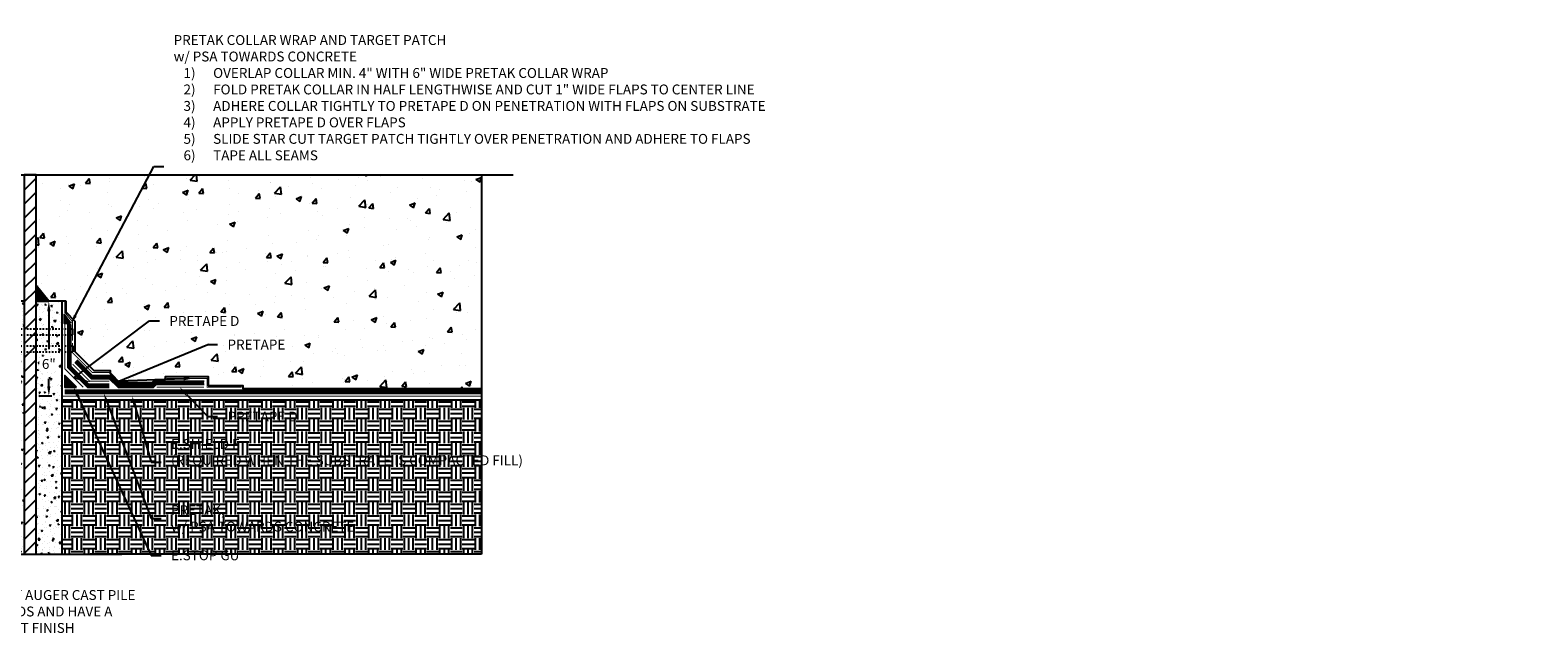
# Model space of a CAD drawing. Units: inches. Extents: x -49 to 119, y -5 to 33.
# Drawn here: x 24 to 119, y -5 to 33 of the extents above; entities that cross this region are included whole.
import ezdxf
from ezdxf import colors
from ezdxf.entities.mleader import LeaderData, LeaderLine
from ezdxf.math import Vec2, Vec3

# ---------------------------------------------------------------- set-up
doc = ezdxf.new("R2010")
doc.units = ezdxf.units.IN
doc.header["$MEASUREMENT"] = 0
for name, pattern in [('#FASTENERS-STAGGERED', [0.09375, 0.0625, -0.03125]), ('DASHED2', [0.375, 0.25, -0.125]), ('PHANTOM2', [1.25, 0.625, -0.125, 0.125, -0.125, 0.125, -0.125])]:
    doc.linetypes.add(name, pattern=pattern)
for name, color, linetype, true_color in [('BENTOTAK', 7, 'Continuous', 0x29c729), ('E-SHIELD F', 7, 'PHANTOM2', 0x3c8b66), ('PRETAK', 7, 'DASHED2', 0x0824c4), ('PRETAPE', 7, 'Continuous', 0xa1634f), ('PRETAPE D', 7, 'Continuous', 0x7f5f3e)]:
    doc.layers.add(name, color=color, linetype=linetype, true_color=true_color)
doc.layers.add('NOTES', color=30, linetype='Continuous', plot=False)
for name, color, linetype in [('Z-Anchors', 4, 'Continuous'), ('Z-Conditions', 10, 'Continuous'), ('Z-Dimension', 3, 'Continuous'), ('Z-TEXT', 3, 'Continuous')]:
    doc.layers.add(name, color=color, linetype=linetype)
doc.styles.add('ARIAL', font='arial.ttf')
doc.dimstyles.new('Arial', dxfattribs={"dimtxt": 0.125, "dimasz": 0.125, "dimexe": 0.125, "dimexo": 0.125, "dimgap": 0.125, "dimtad": 0, "dimtih": 1, "dimtoh": 1, "dimdec": 5, "dimzin": 0, "dimdsep": 46, "dimlunit": 4, "dimtxsty": 'ARIAL', "dimcen": 0.125, "dimclrd": 256, "dimclre": 256, "dimclrt": 256, "dimadec": 0, "dimazin": 0, "dimtfac": 1, "dimtdec": 5, "dimtofl": 0, "dimtmove": 0, "dimatfit": 3, "dimfxl": 1, "dimtfill": 1, "dimtfillclr": 256, "dimfrac": 2, "dimtolj": 1, "dimtzin": 0, "dimlwd": -1, "dimlwe": -1, "dimarcsym": 0})
pattern_1 = [(50, (-1.43205, -2.3014), (0.896575, -0.07844), [0.09375, -1.03125]), (355, (-1.43205, -2.3014), (-0.17344, 0.94024), [0.075, -0.825]), (100.4514, (-1.3573, -2.308), (0.723136, 0.8618), [0.079675, -0.876428]), (46.184, (-1.432, -2.0514), (1.33405, -0.2069), [0.140625, -1.546875]), (96.636, (-1.3209, -2.0687), (1.16833, 1.21765), [0.11951, -1.31464]), (351.184, (-1.432, -2.0514), (1.16833, 1.21765), [0.1125, -1.2375]), (21, (-1.30705, -2.1139), (0.746134, -0.503274), [0.09375, -1.03125]), (326, (-1.30705, -2.1139), (0.304144, 0.906438), [0.075, -0.825]), (71.4514, (-1.2449, -2.1559), (1.050278, 0.403164), [0.079675, -0.876428]), (37.5, (-1.43205, -2.30143), (0.0152, 0.4161173), [0, -0.815, 0, -0.8375, 0, -0.828125]), (7.5, (-1.43205, -2.30143), (0.328837, 0.493015), [0, -0.4775, 0, -0.79625, 0, -0.315625]), (327.5, (-1.7108, -2.30143), (0.667278, -0.0281936), [0, -0.3125, 0, -0.975, 0, -1.29375]), (317.5, (-1.8358, -2.3014), (0.728983, 0.125131), [0, -0.40625, 0, -0.6475, 0, -0.91875])]

# ---------------------------------------------------------------- blocks, each defined once
blk = doc.blocks.new('*U3')
at = {"lineweight": -3}
blk.add_lwpolyline([(-10.39, 0), (-1, 0), (0, 1), (0, -1), (1, 0), (10.39, 0)], dxfattribs=at)
blk = doc.blocks.new('8inch Pile')
at = {"layer": 'Z-Conditions'}
h = blk.add_hatch(dxfattribs=at)
h.set_pattern_fill('ANSI31', color=256, scale=5)
h.set_pattern_definition([(45, (-16.767, 4.84965), (-0.441942, 0.441942), [])])
h.paths.add_polyline_path([(6.375, 0), (6.375, 24), (5.625, 24), (5.625, 0)])
h.paths.add_polyline_path([(1.625, 24), (1.625, 0), (2.375, 0), (2.375, 24)])
h = blk.add_hatch(dxfattribs=at)
h.set_pattern_fill('AR-CONC', color=256, scale=0.125)
h.set_pattern_definition(pattern_1)
h.paths.add_polyline_path([(0, 0), (1.625, 0), (1.625, 16), (0, 16)])
h = blk.add_hatch(dxfattribs=at)
h.set_pattern_fill('AR-CONC', color=256, scale=0.125)
h.set_pattern_definition(pattern_1)
h.paths.add_polyline_path([(5.625, 16), (2.375, 16), (2.375, 0), (3.25, 0), (4, 0.75), (4, -0.75), (4.75, 0), (5.625, 0)])
h = blk.add_hatch(dxfattribs=at)
h.set_pattern_fill('AR-CONC', color=256, scale=0.125)
h.set_pattern_definition(pattern_1)
h.paths.add_polyline_path([(8, 16), (6.375, 16), (6.375, 0), (8, 0)])
for p, q in [((0, 16), (0, 0)), ((1.625, 16), (0, 16)), ((5.625, 16), (2.375, 16)), ((8, 16), (6.375, 16)), ((8, 16), (8, 0))]:
    blk.add_line(p, q, dxfattribs=at)
for points in [[(1.625, 24), (1.625, 0), (2.375, 0), (2.375, 24)], [(5.625, 24), (5.625, 0), (6.375, 0), (6.375, 24)]]:
    blk.add_lwpolyline(points, close=True, dxfattribs=at)
at = {"layer": 'Z-Conditions', "xscale": 0.75, "yscale": 0.75, "zscale": 0.75}
blk.add_blockref('*U3', (4, 0), dxfattribs=at)
blk = doc.blocks.new('*D9')
at = {"layer": 'Defpoints', "color": 0, "transparency": 16777216}
for p in [(25.104, 16.033), (25.922, 16.033), (25.922, 10.033)]:
    blk.add_point(p, dxfattribs=at)
at = {"layer": 'Z-Dimension', "transparency": 16777216}
for p, q in [((25.297, 16.033), (24.479, 16.033)), ((25.104, 15.408), (25.104, 13.015)), ((25.104, 10.658), (25.104, 11.126)), ((25.297, 10.033), (24.479, 10.033))]:
    blk.add_line(p, q, dxfattribs=at)
for points in [[(24.999, 15.408), (25.208, 15.408), (25.104, 16.033)], [(24.999, 10.658), (25.208, 10.658), (25.104, 10.033)]]:
    blk.add_solid(points, dxfattribs=at)
at = {"layer": 'Z-Dimension', "transparency": 16777216, "insert": (25.104, 12.07), "char_height": 0.625, "attachment_point": 5, "style": 'ARIAL', "bg_fill": 3, "box_fill_scale": 1.25, "bg_fill_color": 256, "bg_fill_true_color": 13158600, "bg_fill_transparency": 0}
blk.add_mtext('\\A1;6"', dxfattribs=at)
blk = doc.blocks.new('*U8')
at = {"lineweight": -3}
blk.add_lwpolyline([(-32.56, 0), (-1, 0), (0, 1), (0, -1), (1, 0), (32.56, 0)], dxfattribs=at)
blk = doc.blocks.new('*U6')
at = {"color": 0, "linetype": '#FASTENERS-STAGGERED'}
for p, q in [((0.062, 0.187), (-9.281, 0.187)), ((0.062, -0.188), (-9.281, -0.188))]:
    blk.add_line(p, q, dxfattribs=at)
at = {"linetype": 'Continuous', "ltscale": 0.25}
for p, q in [((-9.281, 0.187), (-9.281, -0.188)), ((0.062, 0.187), (0.062, -0.188)), ((0.406, 0.162), (0.219, -0.162))]:
    blk.add_line(p, q, dxfattribs=at)
for points in [[(0.062, 0.187), (0.312, 0.187)], [(0.062, -0.188), (0.312, -0.188)]]:
    blk.add_lwpolyline(points)
blk.add_circle((0.312, 0), 0.188, dxfattribs=at)
blk = doc.blocks.new('*U7')
at = {"color": 0, "linetype": '#FASTENERS-STAGGERED'}
for p, q in [((0.062, 0.187), (-9.562, 0.187)), ((0.062, -0.188), (-9.562, -0.188))]:
    blk.add_line(p, q, dxfattribs=at)
at = {"linetype": 'Continuous', "ltscale": 0.25}
for p, q in [((-9.562, 0.187), (-9.562, -0.188)), ((0.062, 0.187), (0.062, -0.188)), ((0.406, 0.162), (0.219, -0.162))]:
    blk.add_line(p, q, dxfattribs=at)
for points in [[(0.062, 0.187), (0.312, 0.187)], [(0.062, -0.188), (0.312, -0.188)]]:
    blk.add_lwpolyline(points)
blk.add_circle((0.312, 0), 0.188, dxfattribs=at)

msp = doc.modelspace()

# ---------------------------------------------------------------- hatches: boundary and pattern name
at = {"layer": 'Z-Conditions'}
h = msp.add_hatch(dxfattribs=at)
h.set_pattern_fill('AR-CONC', color=256, scale=0.5)
h.paths.add_polyline_path([(52.481417, 24.033411), (24.296896, 24.033411), (24.296896, 17.033411), (25.109396, 16.033411), (25.921896, 16.033411), (26.203146, 16.033411), (26.203146, 15.355442), (26.765646, 14.760273), (26.765646, 12.833729), (27.972214, 11.627161), (29.015646, 11.627161), (29.015646, 11.439661), (29.038394, 11.439661), (29.600894, 10.877161), (31.620496, 10.877161), (31.807996, 11.064661), (32.434338, 11.064661), (32.473171, 11.252161), (35.205744, 11.252161), (35.205744, 10.689661), (37.393244, 10.689661), (37.393244, 10.502161), (52.481417, 10.502161)])
h = msp.add_hatch(dxfattribs=at)
h.set_pattern_fill('EARTH', color=256, scale=3)
h.set_pattern_definition([(0, (-2.7393, 3.3942), (0.75, 0.75), [0.75, -0.75]), (0, (-2.7393, 3.67546), (0.75, 0.75), [0.75, -0.75]), (0, (-2.7393, 3.9567), (0.75, 0.75), [0.75, -0.75]), (90, (-2.6455, 4.05046), (-0.75, 0.75), [0.75, -0.75]), (90, (-2.3643, 4.05046), (-0.75, 0.75), [0.75, -0.75]), (90, (-2.083, 4.05046), (-0.75, 0.75), [0.75, -0.75])])
h.paths.add_polyline_path([(52.481417, 0.033411), (52.481417, 9.783411), (25.921896, 9.783411), (25.921896, 0.033411), (29.713361, 0.033411)])

# ---------------------------------------------------------------- linework, layer by layer
at = {"layer": 'E-SHIELD F', "const_width": 0.05}
msp.add_lwpolyline([(52.481417, 10.033411), (25.921896, 10.033411)], dxfattribs=at)
at = {"layer": 'PRETAK', "linetype": 'Continuous', "flags": 128}
for points in [[(26.484396, 14.567262), (26.484396, 11.921736), (27.622721, 10.783411), (28.921896, 10.783411)], [(26.749561, 12.186901), (27.778051, 11.158411), (28.921896, 11.158411), (29.484396, 10.595911), (31.736994, 10.595911), (31.924494, 10.783411), (34.924494, 10.783411)], [(26.882144, 12.319483), (27.855716, 11.345911), (28.999561, 11.345911), (29.562061, 10.783411), (31.659329, 10.783411), (31.846829, 10.970911), (34.924494, 10.970911)]]:
    msp.add_lwpolyline(points, dxfattribs=at)
at = {"layer": 'PRETAK', "const_width": 0.1875, "flags": 128}
msp.add_lwpolyline([(34.924494, 10.877161), (31.885662, 10.877161), (31.698162, 10.689661), (29.523229, 10.689661), (28.960729, 11.252161), (27.816884, 11.252161), (26.815852, 12.253192)], dxfattribs=at)
at = {"layer": 'PRETAPE', "ltscale": 0.5, "const_width": 0.0625}
for points in [[(26.609396, 13.401146), (26.609396, 12.769008), (27.844993, 11.533411), (28.921896, 11.533411)], [(32.549494, 11.158411), (35.111994, 11.158411), (35.111994, 10.595911), (37.299494, 10.595911)]]:
    msp.add_lwpolyline(points, dxfattribs=at)
at = {"layer": 'PRETAPE D', "const_width": 0.0625}
for points in [[(28.921896, 10.970911), (27.700386, 10.970911), (26.616979, 12.054318)], [(31.924494, 10.595911), (34.924494, 10.595911)]]:
    msp.add_lwpolyline(points, dxfattribs=at)
at = {"layer": 'Z-Conditions'}
for p, q in [((52.481417, 24.033411), (52.481417, 10.033411)), ((25.921896, 10.033411), (25.921896, 0.033411)), ((52.481417, 9.783411), (25.921896, 9.783411)), ((52.481417, 10.033411), (52.481417, 8.033411)), ((52.481417, 8.033411), (52.481417, 0.033411)), ((52.481417, 0.033411), (27.713361, 0.033411))]:
    msp.add_line(p, q, dxfattribs=at)

# ---------------------------------------------------------------- block references
msp.add_blockref('*U8', (21.921896, 24.033411), dxfattribs=at)
at = {"layer": 'Z-Dimension'}
msp.add_blockref('8inch Pile', (17.921896, 0.033411), dxfattribs=at)

# ---------------------------------------------------------------- next in the draw order: texts
at = {"layer": 'Z-TEXT', "insert": (14.440937, -1.193638), "char_height": 0.625, "attachment_point": 1, "style": 'ARIAL', "bg_fill": 3, "box_fill_scale": 1.5, "bg_fill_color": 256, "bg_fill_transparency": 0}
msp.add_mtext_dynamic_manual_height_columns('NOTE:\\PEXPOSED PORTION OF AUGER CAST PILE MUST BE FREE OF VOIDS AND HAVE A MINIMUM WOOD FLOAT FINISH', width=17.09086704, gutter_width=0.3125, heights=[0], dxfattribs=at)

# ---------------------------------------------------------------- next in the draw order: dimensions: what is measured, and where the dimension line sits
at = {"layer": 'Z-Dimension'}
dim = msp.add_linear_dim(base=(25.103559, 16.033411), p1=(25.921896, 10.033411), p2=(25.921896, 16.033411), angle=90, dimstyle='Arial', override={"dimscale": 5}, dxfattribs=at)
dim.commit()
dim.dimension.update_dxf_attribs({"geometry": '*D9', "text_midpoint": (25.103559, 12.07042), "dimtype": 161})

# ---------------------------------------------------------------- next in the draw order: hatches: boundary and pattern name
at = {"layer": 'BENTOTAK'}
h = msp.add_hatch(dxfattribs=at)
h.set_pattern_fill('AR-RSHKE', color=256, scale=0.01, angle=90, style=0)
h.set_pattern_definition([(90, (622.25012, -511.7915), (-0.12, 0.255), [0.06, -0.05, 0.07, -0.03, 0.09, -0.04]), (90, (622.24512, -511.7315), (-0.12, 0.255), [0.05, -0.19, 0.04, -0.06]), (90, (622.25762, -511.6115), (-0.12, 0.255), [0.03, -0.31]), (180, (622.25012, -511.7915), (-0.12, -0.085), [0.115, -0.365]), (180, (622.25012, -511.7315), (-0.12, -0.085), [0.1125, -0.3675]), (180, (622.25012, -511.6815), (-0.12, -0.085), [0.105, -0.375]), (180, (622.25762, -511.6115), (-0.12, -0.085), [0.115, -0.365]), (180, (622.25762, -511.5815), (-0.12, -0.085), [0.115, -0.365]), (180, (622.25012, -511.4915), (-0.12, -0.085), [0.11, -0.37])])
h.paths.add_polyline_path([(24.296896, 17.033411), (24.296896, 16.033411), (25.109396, 16.033411), (24.703146, 16.533411)])
for points in [[(26.479582, 14.649644), (26.078418, 15.205094), (26.078418, 14.649644)], [(26.859396, 10.595911), (26.109396, 11.345911), (26.109396, 10.595911)]]:
    msp.add_hatch(color=256, dxfattribs=at).paths.add_polyline_path(points)

# ---------------------------------------------------------------- next in the draw order: linework, layer by layer
for points in [[(24.296896, 17.033411), (24.296896, 16.033411), (25.109396, 16.033411), (25.109396, 16.033411), (24.296896, 17.033411)], [(26.479582, 14.649644), (26.078418, 15.205094), (26.078418, 14.649644)], [(26.859396, 10.595911), (26.109396, 11.345911), (26.109396, 10.595911)]]:
    msp.add_lwpolyline(points, close=True, dxfattribs=at)
at = {"layer": 'NOTES'}
for points in [[(26.203146, 16.033411), (25.921896, 16.033411)], [(52.539849, 10.502161), (37.393244, 10.502161), (37.393244, 10.689661), (35.205744, 10.689661), (35.205744, 11.252161), (32.473171, 11.252161), (32.434338, 11.064661), (31.807996, 11.064661), (31.620496, 10.877161), (29.600894, 10.877161), (29.038394, 11.439661), (29.015646, 11.439661), (29.015646, 11.627161), (27.972214, 11.627161), (26.765646, 12.833729), (26.765646, 14.760273), (26.203146, 15.355442), (26.203146, 16.033411)]]:
    msp.add_lwpolyline(points, dxfattribs=at)
at = {"layer": 'PRETAK', "const_width": 0.1875, "flags": 128}
for points in [[(28.921896, 10.689661), (27.583889, 10.689661), (26.390646, 11.882903), (26.390646, 14.567262)], [(26.109396, 10.314661), (52.539849, 10.314661)]]:
    msp.add_lwpolyline(points, dxfattribs=at)
at = {"layer": 'PRETAK', "linetype": 'Continuous', "flags": 128}
for points in [[(26.296896, 14.567262), (26.296896, 11.844071), (27.545056, 10.595911), (28.921896, 10.595911)], [(26.109396, 10.408411), (52.539849, 10.408411)], [(26.109396, 10.220911), (52.539849, 10.220911)]]:
    msp.add_lwpolyline(points, dxfattribs=at)
at = {"layer": 'PRETAPE', "ltscale": 0.5, "const_width": 0.0625}
msp.add_lwpolyline([(26.609396, 13.546911), (26.609396, 14.727407), (26.109396, 15.334263), (26.109396, 16.033411)], dxfattribs=at)
at = {"layer": 'PRETAPE D', "const_width": 0.0625}
msp.add_lwpolyline([(26.109396, 14.567262), (26.109396, 11.766406), (27.279891, 10.595911), (27.279891, 10.595911)], dxfattribs=at)

# ---------------------------------------------------------------- next in the draw order: block references
at = {"layer": 'Z-Anchors', "rotation": 180}
for name, p in [('*U7', (17.171896, 14.105615)), ('*U6', (17.359396, 13.028124))]:
    msp.add_blockref(name, p, dxfattribs=at)

# ---------------------------------------------------------------- next in the draw order: leaders
at = {"layer": 'Z-TEXT'}
ml = msp.add_multileader_mtext('Standard', dxfattribs=at)
ml.set_content('PRETAK, \\Pw/ PSA TOWARDS CONCRETE', color=256, style='ARIAL')
ml.set_leader_properties(color=256, linetype='ByLayer', lineweight=-1)
ml.build(insert=Vec2(0, 0))
ml.multileader.update_dxf_attribs({"text_left_attachment_type": 2, "text_right_attachment_type": 2, "dogleg_length": 0.125, "arrow_head_size": 0.625, "scale": 5})
ctx = ml.context
ctx.base_point, ctx.scale, ctx.char_height, ctx.arrow_head_size, ctx.landing_gap_size, ctx.plane_origin = Vec3(32.211595, 2.286531), 5, 0.625, 0.625, 0.625, Vec3(24.553964, 7.491924)
ctx.left_attachment, ctx.right_attachment = 2, 2
notes = []
notes.append((ctx, [(0, (1, 1, 0), (31.586595, 2.286531), (1, 0), 0.625, [(0, [(28.575871, 10.220911)], 0, [])])]))
ctx.mtext.insert, ctx.mtext.width, ctx.mtext.flow_direction = Vec3(32.836595, 3.130735), 12.66862204, 5
ctx.mtext.has_bg_fill, ctx.mtext.bg_color, ctx.mtext.bg_scale_factor, ctx.mtext.bg_transparency, ctx.mtext.use_window_bg_color = 1, -1027028792, 1.5, 0, 1
for ctx, leaders in notes:
    for number, flags, end, landing, length, lines in leaders:
        leader = LeaderData()
        leader.index, (leader.has_last_leader_line, leader.has_dogleg_vector, leader.attachment_direction) = number, flags
        leader.last_leader_point, leader.dogleg_vector, leader.dogleg_length = Vec3(end), Vec3(landing), length
        for number, points, colour, breaks in lines:
            line = LeaderLine()
            line.index, line.vertices, line.color, line.breaks = number, Vec3.list(points), colors.encode_raw_color(colour), breaks
            leader.lines.append(line)
        ctx.leaders.append(leader)

# ---------------------------------------------------------------- next in the draw order: leaders
ml = msp.add_multileader_mtext('Standard', dxfattribs=at)
ml.set_content('E.SHIELD F\\P(REQUIRED WHEN THE SUBSTRATE IS COMPACTED FILL) ', color=256, style='ARIAL')
ml.set_leader_properties(color=256, linetype='ByLayer', lineweight=-1)
ml.build(insert=Vec2(0, 0))
ml.multileader.update_dxf_attribs({"text_left_attachment_type": 2, "text_right_attachment_type": 2, "dogleg_length": 0.125, "arrow_head_size": 0.625, "scale": 5})
ctx = ml.context
ctx.base_point, ctx.scale, ctx.char_height, ctx.arrow_head_size, ctx.landing_gap_size, ctx.plane_origin = Vec3(32.211595, 5.862216), 5, 0.625, 0.625, 0.625, Vec3(24.553964, 11.154166)
ctx.left_attachment, ctx.right_attachment = 2, 2
notes = []
notes.append((ctx, [(0, (1, 1, 0), (31.586595, 5.862216), (1, 0), 0.625, [(0, [(30.376915, 10.033411)], 0, [])])]))
ctx.mtext.insert, ctx.mtext.width, ctx.mtext.flow_direction = Vec3(32.836595, 7.32467), 14.64496086, 5
ctx.mtext.has_bg_fill, ctx.mtext.bg_color, ctx.mtext.bg_scale_factor, ctx.mtext.bg_transparency, ctx.mtext.use_window_bg_color = 1, -1027028792, 1.5, 0, 1
for ctx, leaders in notes:
    for number, flags, end, landing, length, lines in leaders:
        leader = LeaderData()
        leader.index, (leader.has_last_leader_line, leader.has_dogleg_vector, leader.attachment_direction) = number, flags
        leader.last_leader_point, leader.dogleg_vector, leader.dogleg_length = Vec3(end), Vec3(landing), length
        for number, points, colour, breaks in lines:
            line = LeaderLine()
            line.index, line.vertices, line.color, line.breaks = number, Vec3.list(points), colors.encode_raw_color(colour), breaks
            leader.lines.append(line)
        ctx.leaders.append(leader)

# ---------------------------------------------------------------- next in the draw order: leaders
ml = msp.add_multileader_mtext('Standard', dxfattribs=at)
ml.set_content('E.STOP GU', color=256, style='ARIAL')
ml.set_leader_properties(color=256, linetype='ByLayer', lineweight=-1)
ml.build(insert=Vec2(0, 0))
ml.multileader.update_dxf_attribs({"text_left_attachment_type": 2, "text_right_attachment_type": 2, "dogleg_length": 0.125, "arrow_head_size": 0.625, "scale": 5})
ctx = ml.context
ctx.base_point, ctx.scale, ctx.char_height, ctx.arrow_head_size, ctx.landing_gap_size, ctx.plane_origin = Vec3(32.211595, -0.045079), 5, 0.625, 0.625, 0.625, Vec3(31.628747, 4.022799)
ctx.left_attachment, ctx.right_attachment = 2, 2
notes = []
notes.append((ctx, [(0, (1, 1, 0), (31.586595, -0.045079), (1, 0), 0.625, [(0, [(26.671896, 10.595911)], 0, [])])]))
ctx.mtext.insert, ctx.mtext.width, ctx.mtext.flow_direction = Vec3(32.836595, 0.278293), 5.53848993, 5
ctx.mtext.has_bg_fill, ctx.mtext.bg_color, ctx.mtext.bg_scale_factor, ctx.mtext.bg_transparency, ctx.mtext.use_window_bg_color = 1, -1027028792, 1.5, 0, 1
for ctx, leaders in notes:
    for number, flags, end, landing, length, lines in leaders:
        leader = LeaderData()
        leader.index, (leader.has_last_leader_line, leader.has_dogleg_vector, leader.attachment_direction) = number, flags
        leader.last_leader_point, leader.dogleg_vector, leader.dogleg_length = Vec3(end), Vec3(landing), length
        for number, points, colour, breaks in lines:
            line = LeaderLine()
            line.index, line.vertices, line.color, line.breaks = number, Vec3.list(points), colors.encode_raw_color(colour), breaks
            leader.lines.append(line)
        ctx.leaders.append(leader)

# ---------------------------------------------------------------- next in the draw order: leaders
ml = msp.add_multileader_mtext('Standard', dxfattribs=at)
ml.set_content('PRETAPE D', color=256, style='ARIAL')
ml.set_leader_properties(color=256, linetype='ByLayer', lineweight=-1)
ml.build(insert=Vec2(0, 0))
ml.multileader.update_dxf_attribs({"text_left_attachment_type": 2, "text_right_attachment_type": 2, "dogleg_length": 0.125, "arrow_head_size": 0.625, "scale": 5})
ctx = ml.context
ctx.base_point, ctx.scale, ctx.char_height, ctx.arrow_head_size, ctx.landing_gap_size, ctx.plane_origin = Vec3(35.786994, 8.742425), 5, 0.625, 0.625, 0.625, Vec3(29.628747, 10.203638)
ctx.left_attachment, ctx.right_attachment = 2, 2
notes = []
notes.append((ctx, [(0, (1, 1, 0), (35.161994, 8.742425), (1, 0), 0.625, [(0, [(33.382362, 10.595911)], 0, [])])]))
ctx.mtext.insert, ctx.mtext.width, ctx.mtext.flow_direction = Vec3(36.411994, 9.055138), 5.53848993, 5
ctx.mtext.has_bg_fill, ctx.mtext.bg_color, ctx.mtext.bg_scale_factor, ctx.mtext.bg_transparency, ctx.mtext.use_window_bg_color = 1, -1027028792, 1.5, 0, 1
for ctx, leaders in notes:
    for number, flags, end, landing, length, lines in leaders:
        leader = LeaderData()
        leader.index, (leader.has_last_leader_line, leader.has_dogleg_vector, leader.attachment_direction) = number, flags
        leader.last_leader_point, leader.dogleg_vector, leader.dogleg_length = Vec3(end), Vec3(landing), length
        for number, points, colour, breaks in lines:
            line = LeaderLine()
            line.index, line.vertices, line.color, line.breaks = number, Vec3.list(points), colors.encode_raw_color(colour), breaks
            leader.lines.append(line)
        ctx.leaders.append(leader)

# ---------------------------------------------------------------- next in the draw order: leaders
ml = msp.add_multileader_mtext('Standard', dxfattribs=at)
ml.set_content('PRETAPE D ', color=256, style='ARIAL')
ml.set_leader_properties(color=256, linetype='ByLayer', lineweight=-1)
ml.build(insert=Vec2(0, 0))
ml.multileader.update_dxf_attribs({"text_left_attachment_type": 2, "text_right_attachment_type": 2, "dogleg_length": 0.125, "arrow_head_size": 0.625, "scale": 5})
ctx = ml.context
ctx.base_point, ctx.scale, ctx.char_height, ctx.arrow_head_size, ctx.landing_gap_size, ctx.plane_origin = Vec3(32.104095, 14.788748), 5, 0.625, 0.625, 0.625, Vec3(32.531637, 13.848515)
ctx.left_attachment, ctx.right_attachment = 2, 2
notes = []
notes.append((ctx, [(0, (1, 1, 0), (31.479095, 14.788748), (1, 0), 0.625, [(1, [(27.755304, 10.915993), (26.694644, 11.181158)], 0, [])])]))
ctx.mtext.insert, ctx.mtext.width, ctx.mtext.flow_direction = Vec3(32.729095, 15.101462), 4.9925107, 5
ctx.mtext.has_bg_fill, ctx.mtext.bg_color, ctx.mtext.bg_scale_factor, ctx.mtext.bg_transparency, ctx.mtext.use_window_bg_color = 1, -1027028792, 1.5, 0, 1
for ctx, leaders in notes:
    for number, flags, end, landing, length, lines in leaders:
        leader = LeaderData()
        leader.index, (leader.has_last_leader_line, leader.has_dogleg_vector, leader.attachment_direction) = number, flags
        leader.last_leader_point, leader.dogleg_vector, leader.dogleg_length = Vec3(end), Vec3(landing), length
        for number, points, colour, breaks in lines:
            line = LeaderLine()
            line.index, line.vertices, line.color, line.breaks = number, Vec3.list(points), colors.encode_raw_color(colour), breaks
            leader.lines.append(line)
        ctx.leaders.append(leader)

# ---------------------------------------------------------------- next in the draw order: leaders
ml = msp.add_multileader_mtext('Standard', dxfattribs=at)
ml.set_content('PRETAK COLLAR WRAP AND TARGET PATCH\\Pw/ PSA TOWARDS CONCRETE\\P\\pxi-3,l4,t4;{\\H1.00011x;1)^IOVERLAP COLLAR MIN. 4" WITH 6" WIDE PRETAK COLLAR WRAP\\P2)^IFOLD PRETAK COLLAR IN HALF LENGTHWISE AND CUT 1" WIDE FLAPS TO CENTER LINE \\P3)^IADHERE COLLAR TIGHTLY TO PRETAPE D ON PENETRATION WITH FLAPS ON SUBSTRATE\\P4)^IAPPLY PRETAPE D OVER FLAPS\\P5)^ISLIDE STAR CUT TARGET PATCH TIGHTLY OVER PENETRATION AND ADHERE TO FLAPS\\P6)^ITAPE ALL SEAMS }', color=256, style='ARIAL')
ml.set_leader_properties(color=256, linetype='ByLayer', lineweight=-1)
ml.build(insert=Vec2(0, 0))
ml.multileader.update_dxf_attribs({"text_left_attachment_type": 2, "text_right_attachment_type": 2, "dogleg_length": 0.125, "arrow_head_size": 0.625, "scale": 5})
ctx = ml.context
ctx.base_point, ctx.scale, ctx.char_height, ctx.arrow_head_size, ctx.landing_gap_size, ctx.plane_origin = Vec3(32.375682, 24.567069), 5, 0.625, 0.625, 0.625, Vec3(32.436806, 13.213679)
ctx.left_attachment, ctx.right_attachment = 2, 2
notes = []
notes.append((ctx, [(0, (1, 1, 0), (31.750682, 24.567069), (1, 0), 0.625, [(1, [(26.484396, 14.567262)], 0, [])])]))
ctx.mtext.insert, ctx.mtext.width, ctx.mtext.defined_height, ctx.mtext.flow_direction = Vec3(33.000682, 32.87237), 17.20201146, 7.614678, 5
ctx.mtext.has_bg_fill, ctx.mtext.bg_color, ctx.mtext.bg_scale_factor, ctx.mtext.bg_transparency, ctx.mtext.use_window_bg_color = 1, -1027028792, 1.5, 0, 1
ml = msp.add_multileader_mtext('Standard', dxfattribs=at)
ml.set_content('PRETAPE', color=256, style='ARIAL')
ml.set_leader_properties(color=256, linetype='ByLayer', lineweight=-1)
ml.build(insert=Vec2(0, 0))
ml.multileader.update_dxf_attribs({"text_left_attachment_type": 2, "text_right_attachment_type": 2, "dogleg_length": 0.125, "arrow_head_size": 0.625, "scale": 5})
ctx = ml.context
ctx.base_point, ctx.scale, ctx.char_height, ctx.arrow_head_size, ctx.landing_gap_size, ctx.plane_origin = Vec3(35.786994, 13.29356), 5, 0.625, 0.625, 0.625, Vec3(24.452529, 8.847781)
ctx.left_attachment, ctx.right_attachment = 2, 2
notes.append((ctx, [(0, (1, 1, 0), (35.161994, 13.29356), (1, 0), 0.625, [(1, [(34.260235, 11.158411), (29.534182, 10.970911)], 0, [])])]))
ctx.mtext.insert, ctx.mtext.width, ctx.mtext.flow_direction = Vec3(36.411994, 13.60606), 5.53848993, 5
ctx.mtext.has_bg_fill, ctx.mtext.bg_color, ctx.mtext.bg_scale_factor, ctx.mtext.bg_transparency, ctx.mtext.use_window_bg_color = 1, -1027028792, 1.5, 0, 1
for ctx, leaders in notes:
    for number, flags, end, landing, length, lines in leaders:
        leader = LeaderData()
        leader.index, (leader.has_last_leader_line, leader.has_dogleg_vector, leader.attachment_direction) = number, flags
        leader.last_leader_point, leader.dogleg_vector, leader.dogleg_length = Vec3(end), Vec3(landing), length
        for number, points, colour, breaks in lines:
            line = LeaderLine()
            line.index, line.vertices, line.color, line.breaks = number, Vec3.list(points), colors.encode_raw_color(colour), breaks
            leader.lines.append(line)
        ctx.leaders.append(leader)

doc.saveas('drawing.dxf')
